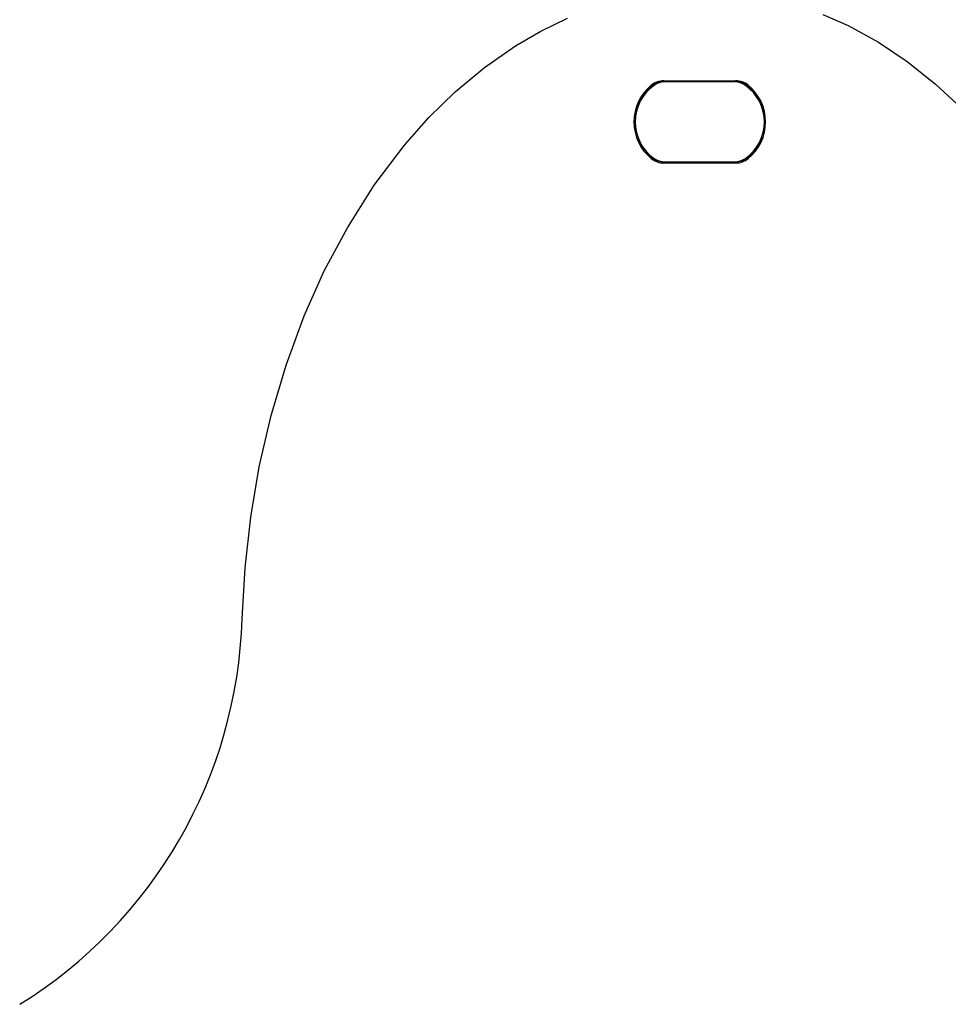
# Model space of a CAD drawing. Units: centimetres. Extents: x 6 to 14.2, y 4.6 to 15.
# Drawn here: x 11.1 to 11.3, y 10.5 to 10.7 of the extents above; entities that cross this region are included whole.
import ezdxf

# ---------------------------------------------------------------- set-up
doc = ezdxf.new("R2010")
doc.units = ezdxf.units.CM

msp = doc.modelspace()

# ---------------------------------------------------------------- linework, layer by layer
at = {"color": 7, "linetype": 'Continuous', "lineweight": 25}
for p, q in [((11.18983821738579, 10.67105881905852), (11.2050903640857, 10.67105881905852)), ((11.2050903640857, 10.67080881905852), (11.18983821738579, 10.67080881905852)), ((11.2048765683959, 10.67079780123154), (11.19005201307557, 10.67079780123154)), ((11.18983821738579, 10.65378678340453), (11.20509036408571, 10.65378678340453)), ((11.20509036408571, 10.65353678340453), (11.18983821738579, 10.65353678340453)), ((11.19005201307557, 10.65379780123154), (11.20487656839591, 10.65379780123154))]:
    msp.add_line(p, q, dxfattribs=at)
at = {"color": 7, "linetype": 'Continuous', "lineweight": 25, "flags": 128}
for points in [[(11.10005667482126, 10.55655825824509), (11.10068085562891, 10.56739441113883), (11.10189873185005, 10.57818801825901), (11.10371619308918, 10.58888812853021), (11.1062317744863, 10.59979625350855), (11.10941852451009, 10.61053795109488), (11.1132913451018, 10.62103830168651), (11.11754791015681, 10.63057257271144), (11.12244911511587, 10.63979072404451), (11.12815302008994, 10.64881265279604), (11.13458168158125, 10.65733054872954), (11.13979470675069, 10.66321589358272), (11.14541772950247, 10.66870936522238), (11.15160606666457, 10.67386559397661), (11.15821486382259, 10.67846782077782), (11.16364528067721, 10.68161650128805), (11.16930129581446, 10.68433762012966)], [(11.22368072868282, 10.68514785690522), (11.22901799016479, 10.68277304986924), (11.23549051527058, 10.67922428766962), (11.24163252115864, 10.67512772685177), (11.24758205144609, 10.6704105466966), (11.25315102227438, 10.66524794506788)]]:
    msp.add_lwpolyline(points, dxfattribs=at)
at = {"color": 7, "linetype": 'Continuous', "lineweight": 25}
for centre, radius, start, end in [((11.19353929063075, 10.66229780123152), 0.01008500000000094, 129.3672318590486, 230.6327681409601), ((11.19353929063075, 10.66229780123152), 0.009835000000000569, 129.3672318590421, 230.6327681409666), ((11.19321429073574, 10.66229780123154), 0.009500000000001348, 125.0968012275958, 234.9031987724348), ((11.18983821738579, 10.66680881905852), 0.004250000000000753, 90.00000000002396, 129.3672318590557), ((11.18983821738579, 10.66680881905852), 0.004000000000000125, 90.00000000002544, 129.3672318590403), ((11.19005201307557, 10.66679780123154), 0.004000000000000822, 90, 125.0968012275782), ((11.20487656839591, 10.66679780123154), 0.004000000000001336, 54.90319877244268, 90.00000000002544), ((11.2050903640857, 10.66680881905852), 0.004250000000000493, 50.63276814094429, 90), ((11.2050903640857, 10.66680881905852), 0.004000000000000125, 50.63276814095966, 90), ((11.20171429073574, 10.66229780123154), 0.009500000000000484, 305.0968012275966, 54.90319877242786), ((11.20138929084075, 10.66229780123152), 0.009835000000000323, 309.3672318590575, 50.63276814096587), ((11.20138929084075, 10.66229780123152), 0.01008500000000094, 309.3672318590494, 50.63276814095924), ((11.18983821738579, 10.65778678340453), 0.004000000000000125, 230.6327681409605, 270.0000000000008), ((11.20509036408571, 10.65778678340453), 0.003999999999999879, 270.0000000000263, 309.3672318590769), ((11.18983821738579, 10.65778678340453), 0.004250000000000493, 230.6327681409451, 270.0000000000008), ((11.19005201307557, 10.65779780123154), 0.003999999999999801, 234.9031987724435, 270.0000000000008), ((11.20487656839591, 10.65779780123154), 0.00400000000000039, 270.0000000000008, 305.0968012276144), ((11.20509036408571, 10.65778678340453), 0.004250000000000753, 270.0000000000247, 309.3672318590566), ((11.00010277995608, 10.55959452260782), 0.09999999999999958, 301.7399187402335, 358.2600812597829)]:
    msp.add_arc(centre, radius, start, end, dxfattribs=at)

doc.saveas('drawing.dxf')
